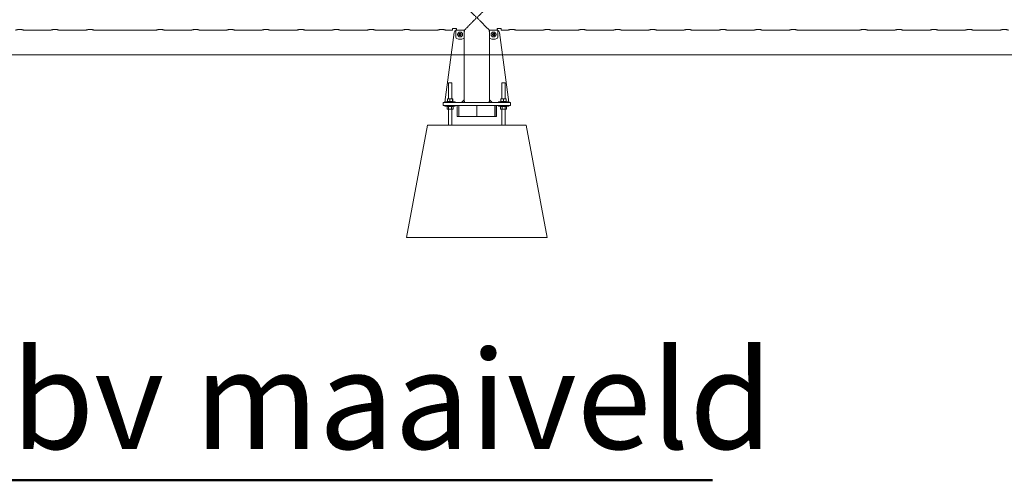
# Model space of a CAD drawing. Units: millimetres. Extents: x 0 to 42, y 0 to 29.8.
# Drawn here: x 12.5 to 16, y 10.5 to 12.1 of the extents above; entities that cross this region are included whole.
import ezdxf

# ---------------------------------------------------------------- set-up
doc = ezdxf.new("R2010")
doc.units = ezdxf.units.MM
doc.layers.add('LE_NORM', color=179, linetype='Continuous', lineweight=50)
doc.styles.add('SLDTEXTSTYLE0', font='TXT', dxfattribs={"width": 0.605})

# ---------------------------------------------------------------- blocks, each defined once
blk = doc.blocks.new('SW_NOTE_9')
at = {"layer": 'LE_NORM', "color": 0}
blk.add_line((5.0667, 0), (0, 0), dxfattribs=at)
at = {"layer": 'LE_NORM', "color": 0, "insert": (0.0467, 0.4616), "char_height": 0.35, "attachment_point": 1, "style": 'SLDTEXTSTYLE0'}
blk.add_mtext('Las 2-3cm tbv maaiveld', dxfattribs=at)

msp = doc.modelspace()

# ---------------------------------------------------------------- linework, layer by layer
at = {"color": 7, "linetype": 'Continuous', "lineweight": 18}
for p, q in [((12.5223, 12.08354), (12.6174, 12.08354)), ((12.6473, 12.08354), (12.7424, 12.08354)), ((12.7723, 12.08354), (12.9924, 12.08354)), ((13.0223, 12.08354), (13.1174, 12.08354)), ((13.1473, 12.08354), (13.2424, 12.08354)), ((13.2723, 12.08354), (13.3674, 12.08354)), ((13.3973, 12.08354), (13.4924, 12.08354)), ((13.5223, 12.08354), (13.6174, 12.08354)), ((13.6473, 12.08354), (13.7424, 12.08354)), ((13.7723, 12.08354), (13.8674, 12.08354)), ((13.8973, 12.08354), (13.9924, 12.08354)), ((14.0223, 12.08354), (14.04535, 12.08354)), ((14.04535, 12.08354), (14.04535, 12.08847)), ((14.04685, 12.08928), (14.05885, 12.08928)), ((14.05735, 12.08928), (14.05735, 12.08824)), ((14.05735, 12.08824), (14.05735, 12.08806)), ((14.05735, 12.08806), (14.06035, 12.08806)), ((14.08785, 12.08404), (14.05785, 12.08404)), ((14.05785, 12.08404), (14.05785, 12.05833)), ((14.06035, 12.08847), (14.06035, 12.08402)), ((14.08785, 12.05833), (14.08785, 12.08404)), ((14.08785, 12.08402), (14.08833, 12.08402)), ((14.0879, 12.08402), (14.0879, 12.08399)), ((14.0879, 12.08399), (14.08808, 12.08399)), ((14.088, 12.08299), (14.0879, 12.08299)), ((14.0879, 11.83599), (14.0879, 12.08259)), ((14.088, 12.07899), (14.088, 12.08299)), ((14.08808, 12.08299), (14.088, 12.08299)), ((14.08808, 12.07899), (14.088, 12.07899)), ((14.08808, 12.08399), (14.08808, 12.07899)), ((14.17637, 12.08402), (14.17685, 12.08402)), ((14.17662, 12.08399), (14.1768, 12.08399)), ((14.17662, 12.07899), (14.17662, 12.08399)), ((14.1767, 12.08299), (14.17662, 12.08299)), ((14.1767, 12.07899), (14.17662, 12.07899)), ((14.1767, 12.08299), (14.1767, 12.07899)), ((14.1768, 12.08299), (14.1767, 12.08299)), ((14.1768, 12.08399), (14.1768, 12.08402)), ((14.1768, 11.83599), (14.1768, 12.08259)), ((14.20685, 12.08404), (14.17685, 12.08404)), ((14.17685, 12.08404), (14.17685, 12.05833)), ((14.20435, 12.08402), (14.20435, 12.08847)), ((14.20435, 12.08806), (14.20735, 12.08806)), ((14.20585, 12.08928), (14.21785, 12.08928)), ((14.20685, 12.05833), (14.20685, 12.08404)), ((14.20735, 12.08824), (14.20735, 12.08928)), ((14.20735, 12.08806), (14.20735, 12.08824)), ((14.21935, 12.08847), (14.21935, 12.08354)), ((14.21935, 12.08354), (14.2424, 12.08354)), ((14.2723, 12.08354), (14.3674, 12.08354)), ((14.3973, 12.08354), (14.4924, 12.08354)), ((14.5223, 12.08354), (14.6174, 12.08354)), ((14.6473, 12.08354), (14.7424, 12.08354)), ((14.7723, 12.08354), (14.8674, 12.08354)), ((14.8973, 12.08354), (14.9924, 12.08354)), ((15.0223, 12.08354), (15.1174, 12.08354)), ((15.1473, 12.08354), (15.2424, 12.08354)), ((15.2723, 12.08354), (15.4924, 12.08354)), ((15.5223, 12.08354), (15.6174, 12.08354)), ((15.6473, 12.08354), (15.7424, 12.08354)), ((15.7723, 12.08354), (15.8674, 12.08354)), ((15.8973, 12.08354), (15.9924, 12.08354)), ((14.05173, 12.07494), (14.01806, 11.82713)), ((14.06985, 12.06977), (14.07285, 12.07151)), ((14.06985, 12.06631), (14.06985, 12.06977)), ((14.07285, 12.06458), (14.06985, 12.06631)), ((14.07285, 12.07151), (14.07585, 12.06977)), ((14.07585, 12.06631), (14.07285, 12.06458)), ((14.07585, 12.06977), (14.07585, 12.06631)), ((14.18885, 12.06977), (14.19185, 12.07151)), ((14.18885, 12.06631), (14.18885, 12.06977)), ((14.19185, 12.06458), (14.18885, 12.06631)), ((14.19185, 12.07151), (14.19485, 12.06977)), ((14.19485, 12.06631), (14.19185, 12.06458)), ((14.19485, 12.06977), (14.19485, 12.06631)), ((14.21298, 12.07494), (14.24665, 11.82713)), ((14.03135, 11.89649), (14.03135, 11.83979)), ((14.03135, 11.89649), (14.04335, 11.89649)), ((14.04335, 11.83979), (14.04335, 11.89649)), ((14.22135, 11.89649), (14.22135, 11.83979)), ((14.22135, 11.89649), (14.23335, 11.89649)), ((14.23335, 11.83979), (14.23335, 11.89649)), ((14.02808, 11.82959), (14.02808, 11.83899)), ((14.02837, 11.83979), (14.03243, 11.83979)), ((14.03243, 11.83979), (14.04142, 11.83979)), ((14.03678, 11.82959), (14.03678, 11.83899)), ((14.04142, 11.83979), (14.04634, 11.83979)), ((14.04605, 11.82959), (14.04605, 11.83899)), ((14.04662, 11.82959), (14.04662, 11.83899)), ((14.0779, 11.82599), (14.0879, 11.83599)), ((14.0879, 11.83599), (14.0879, 11.82599)), ((14.088, 11.82599), (14.088, 11.83099)), ((14.088, 11.83099), (14.08808, 11.83099)), ((14.08808, 11.83099), (14.08808, 11.82599)), ((14.17662, 11.83099), (14.1767, 11.83099)), ((14.17662, 11.82599), (14.17662, 11.83099)), ((14.1767, 11.83099), (14.1767, 11.82599)), ((14.1768, 11.82599), (14.1768, 11.83599)), ((14.1768, 11.83599), (14.1868, 11.82599)), ((14.21808, 11.82959), (14.21808, 11.83899)), ((14.21837, 11.83979), (14.22243, 11.83979)), ((14.22243, 11.83979), (14.23142, 11.83979)), ((14.22678, 11.82959), (14.22678, 11.83899)), ((14.23142, 11.83979), (14.23634, 11.83979)), ((14.23605, 11.82959), (14.23605, 11.83899)), ((14.23662, 11.82959), (14.23662, 11.83899)), ((14.01235, 11.81599), (14.01235, 11.82599)), ((14.01235, 11.82599), (14.03735, 11.82599)), ((14.03735, 11.81599), (14.01235, 11.81599)), ((14.01885, 11.82899), (14.01885, 11.82599)), ((14.01885, 11.82899), (14.05585, 11.82899)), ((14.01885, 11.81599), (14.01885, 11.81299)), ((14.01885, 11.81299), (14.05585, 11.81299)), ((14.02956, 11.81239), (14.02696, 11.81239)), ((14.02696, 11.81239), (14.02696, 11.803)), ((14.02696, 11.803), (14.02835, 11.80219)), ((14.02808, 11.82959), (14.03243, 11.82959)), ((14.02835, 11.82959), (14.02835, 11.82899)), ((14.02835, 11.81299), (14.02835, 11.81239)), ((14.02956, 11.80219), (14.02835, 11.80219)), ((14.03216, 11.81239), (14.02956, 11.81239)), ((14.03735, 11.80219), (14.02956, 11.80219)), ((14.03135, 11.80219), (14.03135, 11.74599)), ((14.03216, 11.81239), (14.03216, 11.803)), ((14.03216, 11.81239), (14.03735, 11.81239)), ((14.03243, 11.82959), (14.03678, 11.82959)), ((14.03678, 11.82959), (14.04142, 11.82959)), ((14.03735, 11.82599), (14.22735, 11.82599)), ((14.03735, 11.81599), (14.22735, 11.81599)), ((14.03735, 11.81239), (14.04255, 11.81239)), ((14.04515, 11.80219), (14.03735, 11.80219)), ((14.04142, 11.82959), (14.04605, 11.82959)), ((14.04255, 11.81239), (14.04255, 11.803)), ((14.04515, 11.81239), (14.04255, 11.81239)), ((14.04335, 11.74599), (14.04335, 11.80219)), ((14.04774, 11.81239), (14.04515, 11.81239)), ((14.04635, 11.80219), (14.04515, 11.80219)), ((14.04605, 11.82959), (14.04634, 11.82959)), ((14.04634, 11.82959), (14.04662, 11.82959)), ((14.04635, 11.82899), (14.04635, 11.82959)), ((14.04635, 11.81239), (14.04635, 11.81299)), ((14.04635, 11.80219), (14.04774, 11.803)), ((14.04774, 11.81239), (14.04774, 11.803)), ((14.05585, 11.82599), (14.05585, 11.82899)), ((14.05585, 11.81299), (14.05585, 11.81599)), ((14.06235, 11.81599), (14.06235, 11.77599)), ((14.068, 11.77599), (14.068, 11.81599)), ((14.13235, 11.77599), (14.13235, 11.81599)), ((14.19599, 11.77599), (14.19599, 11.81599)), ((14.20165, 11.81599), (14.20165, 11.77599)), ((14.20236, 11.77599), (14.20236, 11.81599)), ((14.20885, 11.82899), (14.20885, 11.82599)), ((14.20885, 11.82899), (14.24585, 11.82899)), ((14.20885, 11.81599), (14.20885, 11.81299)), ((14.20885, 11.81299), (14.24585, 11.81299)), ((14.21956, 11.81239), (14.21696, 11.81239)), ((14.21696, 11.81239), (14.21696, 11.803)), ((14.21696, 11.803), (14.21835, 11.80219)), ((14.21808, 11.82959), (14.22243, 11.82959)), ((14.21835, 11.82959), (14.21835, 11.82899)), ((14.21835, 11.81299), (14.21835, 11.81239)), ((14.21956, 11.80219), (14.21835, 11.80219)), ((14.22216, 11.81239), (14.21956, 11.81239)), ((14.22735, 11.80219), (14.21956, 11.80219)), ((14.22135, 11.80219), (14.22135, 11.74599)), ((14.22216, 11.81239), (14.22216, 11.803)), ((14.22216, 11.81239), (14.22735, 11.81239)), ((14.22243, 11.82959), (14.22678, 11.82959)), ((14.22678, 11.82959), (14.23142, 11.82959)), ((14.22735, 11.82599), (14.25235, 11.82599)), ((14.25235, 11.81599), (14.22735, 11.81599)), ((14.22735, 11.81239), (14.23255, 11.81239)), ((14.23515, 11.80219), (14.22735, 11.80219)), ((14.23142, 11.82959), (14.23605, 11.82959)), ((14.23255, 11.81239), (14.23255, 11.803)), ((14.23515, 11.81239), (14.23255, 11.81239)), ((14.23335, 11.74599), (14.23335, 11.80219)), ((14.23774, 11.81239), (14.23515, 11.81239)), ((14.23635, 11.80219), (14.23515, 11.80219)), ((14.23605, 11.82959), (14.23634, 11.82959)), ((14.23634, 11.82959), (14.23662, 11.82959)), ((14.23635, 11.82899), (14.23635, 11.82959)), ((14.23635, 11.81239), (14.23635, 11.81299)), ((14.23635, 11.80219), (14.23774, 11.803)), ((14.23774, 11.81239), (14.23774, 11.803)), ((14.24585, 11.82599), (14.24585, 11.82899)), ((14.24585, 11.81299), (14.24585, 11.81599)), ((14.25235, 11.82599), (14.25235, 11.81599)), ((14.06235, 11.77599), (14.068, 11.77599)), ((14.068, 11.77599), (14.13235, 11.77599)), ((14.13235, 11.77599), (14.19599, 11.77599)), ((14.20165, 11.77599), (14.19599, 11.77599)), ((14.20165, 11.77599), (14.20236, 11.77599)), ((13.88235, 11.34599), (13.95735, 11.74599)), ((13.95735, 11.74599), (14.30735, 11.74599)), ((14.38235, 11.34599), (14.30735, 11.74599)), ((13.88235, 11.34599), (14.38235, 11.34599))]:
    msp.add_line(p, q, dxfattribs=at)
at = {"color": 7, "linetype": 'Continuous', "lineweight": 18, "flags": 128}
for points in [[(14.0879, 12.08259), (14.08788, 12.08279), (14.08785, 12.0829)], [(14.17685, 12.0829), (14.17682, 12.08279), (14.1768, 12.08259)]]:
    msp.add_lwpolyline(points, dxfattribs=at)
at = {"color": 7, "linetype": 'Continuous', "lineweight": 18}
for centre, radius in [((14.07285, 12.06804), 0.00875), ((14.19185, 12.06804), 0.00875), ((14.07285, 12.06804), 0.00437), ((14.19185, 12.06804), 0.00437)]:
    msp.add_circle(centre, radius, dxfattribs=at)
for centre, radius, start, end in [((14.06163, 12.07359), 0.01, 112.22957, 172.26263), ((14.20307, 12.07359), 0.01, 7.73737, 67.77043), ((14.06285, 12.05833), 0.005, 180, 244.22854), ((14.07285, 12.07904), 0.028, 244.22854, 295.77146), ((14.07285, 12.06804), 0.003, 120, 180), ((14.07285, 12.06804), 0.003, 180, 240), ((14.07285, 12.06804), 0.003, 60, 120), ((14.07285, 12.06804), 0.003, 240, 300), ((14.07285, 12.06804), 0.003, 0, 60), ((14.07285, 12.06804), 0.003, 300, 0), ((14.08285, 12.05833), 0.005, 295.77146, 0), ((14.18185, 12.05833), 0.005, 180, 244.22854), ((14.19185, 12.07904), 0.028, 244.22854, 295.77146), ((14.19185, 12.06804), 0.003, 120, 180), ((14.19185, 12.06804), 0.003, 180, 240), ((14.19185, 12.06804), 0.003, 60, 120), ((14.19185, 12.06804), 0.003, 240, 300), ((14.19185, 12.06804), 0.003, 0, 60), ((14.19185, 12.06804), 0.003, 300, 0), ((14.20185, 12.05833), 0.005, 295.77146, 0), ((14.01905, 11.82699), 0.001, 172.26263, 258.75191), ((14.24566, 11.82699), 0.001, 281.24809, 7.73737)]:
    msp.add_arc(centre, radius, start, end, dxfattribs=at)
for points, knots in [([(14.08833, 12.08402), (14.08842, 12.08411), (14.08879, 12.08448), (14.08979, 12.08549), (14.09181, 12.0875), (14.09475, 12.09045), (14.09821, 12.09392), (14.10159, 12.09731), (14.1047, 12.10042), (14.10798, 12.10371), (14.11152, 12.10726), (14.11528, 12.11104), (14.11963, 12.11544), (14.12375, 12.11963), (14.12692, 12.12295), (14.1287, 12.12498), (14.12965, 12.1262), (14.13016, 12.12725), (14.13029, 12.1281), (14.13, 12.12928), (14.12847, 12.13135), (14.1259, 12.13411), (14.12223, 12.13791), (14.1181, 12.14209), (14.11356, 12.14667), (14.10908, 12.15116), (14.10443, 12.15584), (14.10056, 12.15971), (14.09748, 12.1628), (14.09492, 12.16537), (14.09228, 12.168), (14.09005, 12.17025), (14.0886, 12.17169), (14.08789, 12.1724), (14.08792, 12.17237), (14.08794, 12.17236)], [0, 0, 0, 0, 0.0111813, 0.0440897, 0.077768, 0.1238251, 0.1712035, 0.2028637, 0.2347696, 0.2673437, 0.3001083, 0.3360249, 0.3721376, 0.4192574, 0.4470179, 0.4582523, 0.469554, 0.4759906, 0.4796946, 0.4853596, 0.4981701, 0.5271067, 0.5562242, 0.5973441, 0.63873, 0.681052, 0.7237545, 0.7756952, 0.802178, 0.82884, 0.8696541, 0.9115131, 0.9456909, 0.9808202, 1, 1, 1, 1]), ([(14.17677, 12.17236), (14.17678, 12.17237), (14.17684, 12.17243), (14.17618, 12.17177), (14.17492, 12.17051), (14.17289, 12.16848), (14.16995, 12.16554), (14.16649, 12.16206), (14.16311, 12.15868), (14.16, 12.15556), (14.15672, 12.15227), (14.15319, 12.14872), (14.14943, 12.14494), (14.14507, 12.14054), (14.14096, 12.13635), (14.13778, 12.13303), (14.13601, 12.13101), (14.13506, 12.12978), (14.13454, 12.12873), (14.13441, 12.12789), (14.1347, 12.1267), (14.13624, 12.12463), (14.13881, 12.12187), (14.14248, 12.11807), (14.1466, 12.11389), (14.15114, 12.10932), (14.15562, 12.10482), (14.16028, 12.10014), (14.16414, 12.09627), (14.16723, 12.09318), (14.16978, 12.09062), (14.17242, 12.08798), (14.17445, 12.08595), (14.17573, 12.08467), (14.17616, 12.08424), (14.17637, 12.08402)], [0, 0, 0, 0, 0.0166648, 0.0518488, 0.0847566, 0.1184344, 0.1644907, 0.2118684, 0.243528, 0.2754334, 0.308007, 0.340771, 0.376687, 0.4127992, 0.4599182, 0.4876782, 0.4989124, 0.510214, 0.5166505, 0.5203545, 0.5260193, 0.5388296, 0.5677657, 0.5968828, 0.638002, 0.6793872, 0.7217085, 0.7644104, 0.8163502, 0.8428326, 0.8694941, 0.9103076, 0.9521658, 0.9759325, 1, 1, 1, 1]), ([(12.4924, 12.08356), (12.49239, 12.08355), (12.49237, 12.08355), (12.49275, 12.08368), (12.49352, 12.08392), (12.49465, 12.08427), (12.49613, 12.08468), (12.49794, 12.08512), (12.50005, 12.08554), (12.50237, 12.08587), (12.50484, 12.0861), (12.5065, 12.08613), (12.50735, 12.08615)], [0, 0, 0, 0, 0.05272998, 0.15731822, 0.25732091, 0.36002725, 0.46382027, 0.57039451, 0.67821723, 0.78927115, 0.89302516, 1, 1, 1, 1]), ([(12.50735, 12.08615), (12.50816, 12.08614), (12.50979, 12.08611), (12.51215, 12.08589), (12.5144, 12.08558), (12.51646, 12.08518), (12.51831, 12.08475), (12.51988, 12.08432), (12.52113, 12.08394), (12.52194, 12.08368), (12.52234, 12.08354), (12.52231, 12.08356), (12.5223, 12.08356)], [0, 0, 0, 0, 0.101637, 0.2063387, 0.3079448, 0.4123046, 0.5176139, 0.6258139, 0.7337492, 0.8450363, 0.94908, 1, 1, 1, 1]), ([(12.6174, 12.08356), (12.61739, 12.08355), (12.61737, 12.08355), (12.61775, 12.08368), (12.61852, 12.08392), (12.61965, 12.08427), (12.62113, 12.08468), (12.62294, 12.08512), (12.62505, 12.08554), (12.62737, 12.08587), (12.62984, 12.0861), (12.6315, 12.08613), (12.63235, 12.08615)], [0, 0, 0, 0, 0.05272998, 0.15731822, 0.25732091, 0.36002725, 0.46382027, 0.57039451, 0.67821723, 0.78927115, 0.89302516, 1, 1, 1, 1]), ([(12.63235, 12.08615), (12.63316, 12.08614), (12.63479, 12.08611), (12.63715, 12.08589), (12.6394, 12.08558), (12.64146, 12.08518), (12.64331, 12.08475), (12.64488, 12.08432), (12.64613, 12.08394), (12.64694, 12.08368), (12.64734, 12.08354), (12.64731, 12.08356), (12.6473, 12.08356)], [0, 0, 0, 0, 0.101637, 0.20633869, 0.30794476, 0.41230463, 0.51761388, 0.62581393, 0.73374917, 0.84503629, 0.94908003, 1, 1, 1, 1]), ([(12.7424, 12.08356), (12.74239, 12.08355), (12.74237, 12.08355), (12.74275, 12.08368), (12.74352, 12.08392), (12.74465, 12.08427), (12.74613, 12.08468), (12.74794, 12.08512), (12.75005, 12.08554), (12.75237, 12.08587), (12.75484, 12.0861), (12.7565, 12.08613), (12.75735, 12.08615)], [0, 0, 0, 0, 0.05273, 0.1573182, 0.2573209, 0.3600272, 0.4638203, 0.5703945, 0.6782172, 0.7892711, 0.8930252, 1, 1, 1, 1]), ([(12.75735, 12.08615), (12.75816, 12.08614), (12.75979, 12.08611), (12.76215, 12.08589), (12.7644, 12.08558), (12.76646, 12.08518), (12.76831, 12.08475), (12.76988, 12.08432), (12.77113, 12.08394), (12.77194, 12.08368), (12.77234, 12.08354), (12.77231, 12.08356), (12.7723, 12.08356)], [0, 0, 0, 0, 0.101637, 0.2063387, 0.3079448, 0.4123046, 0.5176139, 0.6258139, 0.7337492, 0.8450363, 0.94908, 1, 1, 1, 1]), ([(12.9924, 12.08356), (12.99239, 12.08355), (12.99237, 12.08355), (12.99275, 12.08368), (12.99352, 12.08392), (12.99465, 12.08427), (12.99613, 12.08468), (12.99794, 12.08512), (13.00005, 12.08554), (13.00237, 12.08587), (13.00484, 12.0861), (13.0065, 12.08613), (13.00735, 12.08615)], [0, 0, 0, 0, 0.05273, 0.1573182, 0.2573209, 0.3600272, 0.4638203, 0.5703945, 0.6782172, 0.7892711, 0.8930252, 1, 1, 1, 1]), ([(13.00735, 12.08615), (13.00816, 12.08614), (13.00979, 12.08611), (13.01215, 12.08589), (13.0144, 12.08558), (13.01646, 12.08518), (13.01831, 12.08475), (13.01988, 12.08432), (13.02113, 12.08394), (13.02194, 12.08368), (13.02234, 12.08354), (13.02231, 12.08356), (13.0223, 12.08356)], [0, 0, 0, 0, 0.101637, 0.2063387, 0.3079448, 0.4123046, 0.5176139, 0.6258139, 0.7337492, 0.8450363, 0.94908, 1, 1, 1, 1]), ([(13.1174, 12.08356), (13.11739, 12.08355), (13.11737, 12.08355), (13.11775, 12.08368), (13.11852, 12.08392), (13.11965, 12.08427), (13.12113, 12.08468), (13.12294, 12.08512), (13.12505, 12.08554), (13.12737, 12.08587), (13.12984, 12.0861), (13.1315, 12.08613), (13.13235, 12.08615)], [0, 0, 0, 0, 0.05273, 0.1573182, 0.2573209, 0.3600272, 0.4638203, 0.5703945, 0.6782172, 0.7892711, 0.8930252, 1, 1, 1, 1]), ([(13.13235, 12.08615), (13.13316, 12.08614), (13.13479, 12.08611), (13.13715, 12.08589), (13.1394, 12.08558), (13.14146, 12.08518), (13.14331, 12.08475), (13.14488, 12.08432), (13.14613, 12.08394), (13.14694, 12.08368), (13.14734, 12.08354), (13.14731, 12.08356), (13.1473, 12.08356)], [0, 0, 0, 0, 0.101637, 0.2063387, 0.3079448, 0.4123046, 0.5176139, 0.6258139, 0.7337492, 0.8450363, 0.94908, 1, 1, 1, 1]), ([(13.2424, 12.08356), (13.24239, 12.08355), (13.24237, 12.08355), (13.24275, 12.08368), (13.24352, 12.08392), (13.24465, 12.08427), (13.24613, 12.08468), (13.24794, 12.08512), (13.25005, 12.08554), (13.25237, 12.08587), (13.25484, 12.0861), (13.2565, 12.08613), (13.25735, 12.08615)], [0, 0, 0, 0, 0.05273, 0.1573182, 0.2573209, 0.3600272, 0.4638203, 0.5703945, 0.6782172, 0.7892711, 0.8930252, 1, 1, 1, 1]), ([(13.25735, 12.08615), (13.25816, 12.08614), (13.25979, 12.08611), (13.26215, 12.08589), (13.2644, 12.08558), (13.26646, 12.08518), (13.26831, 12.08475), (13.26988, 12.08432), (13.27113, 12.08394), (13.27194, 12.08368), (13.27234, 12.08354), (13.27231, 12.08356), (13.2723, 12.08356)], [0, 0, 0, 0, 0.101637, 0.2063387, 0.3079448, 0.4123046, 0.5176139, 0.6258139, 0.7337492, 0.8450363, 0.94908, 1, 1, 1, 1]), ([(13.3674, 12.08356), (13.36739, 12.08355), (13.36737, 12.08355), (13.36775, 12.08368), (13.36852, 12.08392), (13.36965, 12.08427), (13.37113, 12.08468), (13.37294, 12.08512), (13.37505, 12.08554), (13.37737, 12.08587), (13.37984, 12.0861), (13.3815, 12.08613), (13.38235, 12.08615)], [0, 0, 0, 0, 0.05273, 0.1573182, 0.2573209, 0.3600272, 0.4638203, 0.5703945, 0.6782172, 0.7892711, 0.8930252, 1, 1, 1, 1]), ([(13.38235, 12.08615), (13.38316, 12.08614), (13.38479, 12.08611), (13.38715, 12.08589), (13.3894, 12.08558), (13.39146, 12.08518), (13.39331, 12.08475), (13.39488, 12.08432), (13.39613, 12.08394), (13.39694, 12.08368), (13.39734, 12.08354), (13.39731, 12.08356), (13.3973, 12.08356)], [0, 0, 0, 0, 0.101637, 0.2063387, 0.3079448, 0.4123046, 0.5176139, 0.6258139, 0.7337492, 0.8450363, 0.94908, 1, 1, 1, 1]), ([(13.4924, 12.08356), (13.49239, 12.08355), (13.49237, 12.08355), (13.49275, 12.08368), (13.49352, 12.08392), (13.49465, 12.08427), (13.49613, 12.08468), (13.49794, 12.08512), (13.50005, 12.08554), (13.50237, 12.08587), (13.50484, 12.0861), (13.5065, 12.08613), (13.50735, 12.08615)], [0, 0, 0, 0, 0.05273, 0.1573182, 0.2573209, 0.3600272, 0.4638203, 0.5703945, 0.6782172, 0.7892711, 0.8930252, 1, 1, 1, 1]), ([(13.50735, 12.08615), (13.50816, 12.08614), (13.50979, 12.08611), (13.51215, 12.08589), (13.5144, 12.08558), (13.51646, 12.08518), (13.51831, 12.08475), (13.51988, 12.08432), (13.52113, 12.08394), (13.52194, 12.08368), (13.52234, 12.08354), (13.52231, 12.08356), (13.5223, 12.08356)], [0, 0, 0, 0, 0.101637, 0.2063387, 0.3079448, 0.4123046, 0.5176139, 0.6258139, 0.7337492, 0.8450363, 0.94908, 1, 1, 1, 1]), ([(13.6174, 12.08356), (13.61739, 12.08355), (13.61737, 12.08355), (13.61775, 12.08368), (13.61852, 12.08392), (13.61965, 12.08427), (13.62113, 12.08468), (13.62294, 12.08512), (13.62505, 12.08554), (13.62737, 12.08587), (13.62984, 12.0861), (13.6315, 12.08613), (13.63235, 12.08615)], [0, 0, 0, 0, 0.05273, 0.1573182, 0.2573209, 0.3600272, 0.4638203, 0.5703945, 0.6782172, 0.7892711, 0.8930252, 1, 1, 1, 1]), ([(13.63235, 12.08615), (13.63316, 12.08614), (13.63479, 12.08611), (13.63715, 12.08589), (13.6394, 12.08558), (13.64146, 12.08518), (13.64331, 12.08475), (13.64488, 12.08432), (13.64613, 12.08394), (13.64694, 12.08368), (13.64734, 12.08354), (13.64731, 12.08356), (13.6473, 12.08356)], [0, 0, 0, 0, 0.101637, 0.2063387, 0.3079448, 0.4123046, 0.5176139, 0.6258139, 0.7337492, 0.8450363, 0.94908, 1, 1, 1, 1]), ([(13.7424, 12.08356), (13.74239, 12.08355), (13.74237, 12.08355), (13.74275, 12.08368), (13.74352, 12.08392), (13.74465, 12.08427), (13.74613, 12.08468), (13.74794, 12.08512), (13.75005, 12.08554), (13.75237, 12.08587), (13.75484, 12.0861), (13.7565, 12.08613), (13.75735, 12.08615)], [0, 0, 0, 0, 0.05273, 0.1573182, 0.2573209, 0.3600272, 0.4638203, 0.5703945, 0.6782172, 0.7892711, 0.8930252, 1, 1, 1, 1]), ([(13.75735, 12.08615), (13.75816, 12.08614), (13.75979, 12.08611), (13.76215, 12.08589), (13.7644, 12.08558), (13.76646, 12.08518), (13.76831, 12.08475), (13.76988, 12.08432), (13.77113, 12.08394), (13.77194, 12.08368), (13.77234, 12.08354), (13.77231, 12.08356), (13.7723, 12.08356)], [0, 0, 0, 0, 0.101637, 0.2063387, 0.3079448, 0.4123046, 0.5176139, 0.6258139, 0.7337492, 0.8450363, 0.94908, 1, 1, 1, 1]), ([(13.8674, 12.08356), (13.86739, 12.08355), (13.86737, 12.08355), (13.86775, 12.08368), (13.86852, 12.08392), (13.86965, 12.08427), (13.87113, 12.08468), (13.87294, 12.08512), (13.87505, 12.08554), (13.87737, 12.08587), (13.87984, 12.0861), (13.8815, 12.08613), (13.88235, 12.08615)], [0, 0, 0, 0, 0.05272998, 0.15731822, 0.25732091, 0.36002725, 0.46382027, 0.57039451, 0.67821723, 0.78927115, 0.89302516, 1, 1, 1, 1]), ([(13.88235, 12.08615), (13.88316, 12.08614), (13.88479, 12.08611), (13.88715, 12.08589), (13.8894, 12.08558), (13.89146, 12.08518), (13.89331, 12.08475), (13.89488, 12.08432), (13.89613, 12.08394), (13.89694, 12.08368), (13.89734, 12.08354), (13.89731, 12.08356), (13.8973, 12.08356)], [0, 0, 0, 0, 0.101637, 0.2063387, 0.3079448, 0.4123046, 0.5176139, 0.6258139, 0.7337492, 0.8450363, 0.94908, 1, 1, 1, 1]), ([(13.9924, 12.08356), (13.99239, 12.08355), (13.99237, 12.08355), (13.99275, 12.08368), (13.99352, 12.08392), (13.99465, 12.08427), (13.99613, 12.08468), (13.99794, 12.08512), (14.00005, 12.08554), (14.00237, 12.08587), (14.00484, 12.0861), (14.0065, 12.08613), (14.00735, 12.08615)], [0, 0, 0, 0, 0.05272998, 0.15731822, 0.25732091, 0.36002725, 0.46382027, 0.57039451, 0.67821723, 0.78927115, 0.89302516, 1, 1, 1, 1]), ([(14.00735, 12.08615), (14.00816, 12.08614), (14.00979, 12.08611), (14.01215, 12.08589), (14.0144, 12.08558), (14.01646, 12.08518), (14.01831, 12.08475), (14.01988, 12.08432), (14.02113, 12.08394), (14.02194, 12.08368), (14.02234, 12.08354), (14.02231, 12.08356), (14.0223, 12.08356)], [0, 0, 0, 0, 0.101637, 0.2063387, 0.3079448, 0.4123046, 0.5176139, 0.6258139, 0.7337492, 0.8450363, 0.94908, 1, 1, 1, 1]), ([(14.04535, 12.08847), (14.04536, 12.08855), (14.04539, 12.08872), (14.04564, 12.08897), (14.04607, 12.08918), (14.04651, 12.08927), (14.04677, 12.08928), (14.04685, 12.08928)], [0, 0, 0, 0, 0.1930205, 0.4471776, 0.6896674, 0.9028866, 1, 1, 1, 1]), ([(14.05885, 12.08928), (14.059, 12.08927), (14.05931, 12.08926), (14.05972, 12.08914), (14.06006, 12.08896), (14.0603, 12.08873), (14.06033, 12.08856), (14.06035, 12.08847)], [0, 0, 0, 0, 0.1823323, 0.3642889, 0.5560003, 0.7713105, 1, 1, 1, 1]), ([(14.20435, 12.08847), (14.20436, 12.08855), (14.20439, 12.08872), (14.20464, 12.08897), (14.20507, 12.08918), (14.20551, 12.08927), (14.20577, 12.08928), (14.20585, 12.08928)], [0, 0, 0, 0, 0.1930205, 0.4471776, 0.6896674, 0.9028866, 1, 1, 1, 1]), ([(14.21785, 12.08928), (14.218, 12.08927), (14.21831, 12.08926), (14.21872, 12.08914), (14.21906, 12.08896), (14.2193, 12.08873), (14.21933, 12.08856), (14.21935, 12.08847)], [0, 0, 0, 0, 0.1823323, 0.3642889, 0.5560003, 0.7713105, 1, 1, 1, 1]), ([(14.2424, 12.08356), (14.24239, 12.08355), (14.24237, 12.08355), (14.24275, 12.08368), (14.24352, 12.08392), (14.24465, 12.08427), (14.24613, 12.08468), (14.24794, 12.08512), (14.25005, 12.08554), (14.25237, 12.08587), (14.25484, 12.0861), (14.2565, 12.08613), (14.25735, 12.08615)], [0, 0, 0, 0, 0.05273, 0.1573182, 0.2573209, 0.3600272, 0.4638203, 0.5703945, 0.6782172, 0.7892711, 0.8930252, 1, 1, 1, 1]), ([(14.25735, 12.08615), (14.25816, 12.08614), (14.25979, 12.08611), (14.26215, 12.08589), (14.2644, 12.08558), (14.26646, 12.08518), (14.26831, 12.08475), (14.26988, 12.08432), (14.27113, 12.08394), (14.27194, 12.08368), (14.27234, 12.08354), (14.27231, 12.08356), (14.2723, 12.08356)], [0, 0, 0, 0, 0.101637, 0.2063387, 0.3079448, 0.4123046, 0.5176139, 0.6258139, 0.7337492, 0.8450363, 0.94908, 1, 1, 1, 1]), ([(14.3674, 12.08356), (14.36739, 12.08355), (14.36737, 12.08355), (14.36775, 12.08368), (14.36852, 12.08392), (14.36965, 12.08427), (14.37113, 12.08468), (14.37294, 12.08512), (14.37505, 12.08554), (14.37737, 12.08587), (14.37984, 12.0861), (14.3815, 12.08613), (14.38235, 12.08615)], [0, 0, 0, 0, 0.05273, 0.1573182, 0.2573209, 0.3600272, 0.4638203, 0.5703945, 0.6782172, 0.7892711, 0.8930252, 1, 1, 1, 1]), ([(14.38235, 12.08615), (14.38316, 12.08614), (14.38479, 12.08611), (14.38715, 12.08589), (14.3894, 12.08558), (14.39146, 12.08518), (14.39331, 12.08475), (14.39488, 12.08432), (14.39613, 12.08394), (14.39694, 12.08368), (14.39734, 12.08354), (14.39731, 12.08356), (14.3973, 12.08356)], [0, 0, 0, 0, 0.101637, 0.2063387, 0.3079448, 0.4123046, 0.5176139, 0.6258139, 0.7337492, 0.8450363, 0.94908, 1, 1, 1, 1]), ([(14.4924, 12.08356), (14.49239, 12.08355), (14.49237, 12.08355), (14.49275, 12.08368), (14.49352, 12.08392), (14.49465, 12.08427), (14.49613, 12.08468), (14.49794, 12.08512), (14.50005, 12.08554), (14.50237, 12.08587), (14.50484, 12.0861), (14.5065, 12.08613), (14.50735, 12.08615)], [0, 0, 0, 0, 0.05273, 0.1573182, 0.2573209, 0.3600272, 0.4638203, 0.5703945, 0.6782172, 0.7892711, 0.8930252, 1, 1, 1, 1]), ([(14.50735, 12.08615), (14.50816, 12.08614), (14.50979, 12.08611), (14.51215, 12.08589), (14.5144, 12.08558), (14.51646, 12.08518), (14.51831, 12.08475), (14.51988, 12.08432), (14.52113, 12.08394), (14.52194, 12.08368), (14.52234, 12.08354), (14.52231, 12.08356), (14.5223, 12.08356)], [0, 0, 0, 0, 0.101637, 0.2063387, 0.3079448, 0.4123046, 0.5176139, 0.6258139, 0.7337492, 0.8450363, 0.94908, 1, 1, 1, 1]), ([(14.6174, 12.08356), (14.61739, 12.08355), (14.61737, 12.08355), (14.61775, 12.08368), (14.61852, 12.08392), (14.61965, 12.08427), (14.62113, 12.08468), (14.62294, 12.08512), (14.62505, 12.08554), (14.62737, 12.08587), (14.62984, 12.0861), (14.6315, 12.08613), (14.63235, 12.08615)], [0, 0, 0, 0, 0.05273, 0.1573182, 0.2573209, 0.3600272, 0.4638203, 0.5703945, 0.6782172, 0.7892711, 0.8930252, 1, 1, 1, 1]), ([(14.63235, 12.08615), (14.63316, 12.08614), (14.63479, 12.08611), (14.63715, 12.08589), (14.6394, 12.08558), (14.64146, 12.08518), (14.64331, 12.08475), (14.64488, 12.08432), (14.64613, 12.08394), (14.64694, 12.08368), (14.64734, 12.08354), (14.64731, 12.08356), (14.6473, 12.08356)], [0, 0, 0, 0, 0.101637, 0.2063387, 0.3079448, 0.4123046, 0.5176139, 0.6258139, 0.7337492, 0.8450363, 0.94908, 1, 1, 1, 1]), ([(14.7424, 12.08356), (14.74239, 12.08355), (14.74237, 12.08355), (14.74275, 12.08368), (14.74352, 12.08392), (14.74465, 12.08427), (14.74613, 12.08468), (14.74794, 12.08512), (14.75005, 12.08554), (14.75237, 12.08587), (14.75484, 12.0861), (14.7565, 12.08613), (14.75735, 12.08615)], [0, 0, 0, 0, 0.05272998, 0.15731822, 0.25732091, 0.36002725, 0.46382027, 0.57039451, 0.67821723, 0.78927115, 0.89302516, 1, 1, 1, 1]), ([(14.75735, 12.08615), (14.75816, 12.08614), (14.75979, 12.08611), (14.76215, 12.08589), (14.7644, 12.08558), (14.76646, 12.08518), (14.76831, 12.08475), (14.76988, 12.08432), (14.77113, 12.08394), (14.77194, 12.08368), (14.77234, 12.08354), (14.77231, 12.08356), (14.7723, 12.08356)], [0, 0, 0, 0, 0.101637, 0.2063387, 0.3079448, 0.4123046, 0.5176139, 0.6258139, 0.7337492, 0.8450363, 0.94908, 1, 1, 1, 1]), ([(14.8674, 12.08356), (14.86739, 12.08355), (14.86737, 12.08355), (14.86775, 12.08368), (14.86852, 12.08392), (14.86965, 12.08427), (14.87113, 12.08468), (14.87294, 12.08512), (14.87505, 12.08554), (14.87737, 12.08587), (14.87984, 12.0861), (14.8815, 12.08613), (14.88235, 12.08615)], [0, 0, 0, 0, 0.05272998, 0.15731822, 0.25732091, 0.36002725, 0.46382027, 0.57039451, 0.67821723, 0.78927115, 0.89302516, 1, 1, 1, 1]), ([(14.88235, 12.08615), (14.88316, 12.08614), (14.88479, 12.08611), (14.88715, 12.08589), (14.8894, 12.08558), (14.89146, 12.08518), (14.89331, 12.08475), (14.89488, 12.08432), (14.89613, 12.08394), (14.89694, 12.08368), (14.89734, 12.08354), (14.89731, 12.08356), (14.8973, 12.08356)], [0, 0, 0, 0, 0.101637, 0.2063387, 0.3079448, 0.4123046, 0.5176139, 0.6258139, 0.7337492, 0.8450363, 0.94908, 1, 1, 1, 1]), ([(14.9924, 12.08356), (14.99239, 12.08355), (14.99237, 12.08355), (14.99275, 12.08368), (14.99352, 12.08392), (14.99465, 12.08427), (14.99613, 12.08468), (14.99794, 12.08512), (15.00005, 12.08554), (15.00237, 12.08587), (15.00484, 12.0861), (15.0065, 12.08613), (15.00735, 12.08615)], [0, 0, 0, 0, 0.05272998, 0.15731822, 0.25732091, 0.36002725, 0.46382027, 0.57039451, 0.67821723, 0.78927115, 0.89302516, 1, 1, 1, 1]), ([(15.00735, 12.08615), (15.00816, 12.08614), (15.00979, 12.08611), (15.01215, 12.08589), (15.0144, 12.08558), (15.01646, 12.08518), (15.01831, 12.08475), (15.01988, 12.08432), (15.02113, 12.08394), (15.02194, 12.08368), (15.02234, 12.08354), (15.02231, 12.08356), (15.0223, 12.08356)], [0, 0, 0, 0, 0.101637, 0.2063387, 0.3079448, 0.4123046, 0.5176139, 0.6258139, 0.7337492, 0.8450363, 0.94908, 1, 1, 1, 1]), ([(15.1174, 12.08356), (15.11739, 12.08355), (15.11737, 12.08355), (15.11775, 12.08368), (15.11852, 12.08392), (15.11965, 12.08427), (15.12113, 12.08468), (15.12294, 12.08512), (15.12505, 12.08554), (15.12737, 12.08587), (15.12984, 12.0861), (15.1315, 12.08613), (15.13235, 12.08615)], [0, 0, 0, 0, 0.05272998, 0.15731822, 0.25732091, 0.36002725, 0.46382027, 0.57039451, 0.67821723, 0.78927115, 0.89302516, 1, 1, 1, 1]), ([(15.13235, 12.08615), (15.13316, 12.08614), (15.13479, 12.08611), (15.13715, 12.08589), (15.1394, 12.08558), (15.14146, 12.08518), (15.14331, 12.08475), (15.14488, 12.08432), (15.14613, 12.08394), (15.14694, 12.08368), (15.14734, 12.08354), (15.14731, 12.08356), (15.1473, 12.08356)], [0, 0, 0, 0, 0.101637, 0.20633869, 0.30794476, 0.41230463, 0.51761388, 0.62581393, 0.73374917, 0.84503629, 0.94908003, 1, 1, 1, 1]), ([(15.2424, 12.08356), (15.24239, 12.08355), (15.24237, 12.08355), (15.24275, 12.08368), (15.24352, 12.08392), (15.24465, 12.08427), (15.24613, 12.08468), (15.24794, 12.08512), (15.25005, 12.08554), (15.25237, 12.08587), (15.25484, 12.0861), (15.2565, 12.08613), (15.25735, 12.08615)], [0, 0, 0, 0, 0.05273, 0.1573182, 0.2573209, 0.3600272, 0.4638203, 0.5703945, 0.6782172, 0.7892711, 0.8930252, 1, 1, 1, 1]), ([(15.25735, 12.08615), (15.25816, 12.08614), (15.25979, 12.08611), (15.26215, 12.08589), (15.2644, 12.08558), (15.26646, 12.08518), (15.26831, 12.08475), (15.26988, 12.08432), (15.27113, 12.08394), (15.27194, 12.08368), (15.27234, 12.08354), (15.27231, 12.08356), (15.2723, 12.08356)], [0, 0, 0, 0, 0.101637, 0.2063387, 0.3079448, 0.4123046, 0.5176139, 0.6258139, 0.7337492, 0.8450363, 0.94908, 1, 1, 1, 1]), ([(15.4924, 12.08356), (15.49239, 12.08355), (15.49237, 12.08355), (15.49275, 12.08368), (15.49352, 12.08392), (15.49465, 12.08427), (15.49613, 12.08468), (15.49794, 12.08512), (15.50005, 12.08554), (15.50237, 12.08587), (15.50484, 12.0861), (15.5065, 12.08613), (15.50735, 12.08615)], [0, 0, 0, 0, 0.05273, 0.1573182, 0.2573209, 0.3600272, 0.4638203, 0.5703945, 0.6782172, 0.7892711, 0.8930252, 1, 1, 1, 1]), ([(15.50735, 12.08615), (15.50816, 12.08614), (15.50979, 12.08611), (15.51215, 12.08589), (15.5144, 12.08558), (15.51646, 12.08518), (15.51831, 12.08475), (15.51988, 12.08432), (15.52113, 12.08394), (15.52194, 12.08368), (15.52234, 12.08354), (15.52231, 12.08356), (15.5223, 12.08356)], [0, 0, 0, 0, 0.101637, 0.2063387, 0.3079448, 0.4123046, 0.5176139, 0.6258139, 0.7337492, 0.8450363, 0.94908, 1, 1, 1, 1]), ([(15.6174, 12.08356), (15.61739, 12.08355), (15.61737, 12.08355), (15.61775, 12.08368), (15.61852, 12.08392), (15.61965, 12.08427), (15.62113, 12.08468), (15.62294, 12.08512), (15.62505, 12.08554), (15.62737, 12.08587), (15.62984, 12.0861), (15.6315, 12.08613), (15.63235, 12.08615)], [0, 0, 0, 0, 0.05273, 0.1573182, 0.2573209, 0.3600272, 0.4638203, 0.5703945, 0.6782172, 0.7892711, 0.8930252, 1, 1, 1, 1]), ([(15.63235, 12.08615), (15.63316, 12.08614), (15.63479, 12.08611), (15.63715, 12.08589), (15.6394, 12.08558), (15.64146, 12.08518), (15.64331, 12.08475), (15.64488, 12.08432), (15.64613, 12.08394), (15.64694, 12.08368), (15.64734, 12.08354), (15.64731, 12.08356), (15.6473, 12.08356)], [0, 0, 0, 0, 0.101637, 0.2063387, 0.3079448, 0.4123046, 0.5176139, 0.6258139, 0.7337492, 0.8450363, 0.94908, 1, 1, 1, 1]), ([(15.7424, 12.08356), (15.74239, 12.08355), (15.74237, 12.08355), (15.74275, 12.08368), (15.74352, 12.08392), (15.74465, 12.08427), (15.74613, 12.08468), (15.74794, 12.08512), (15.75005, 12.08554), (15.75237, 12.08587), (15.75484, 12.0861), (15.7565, 12.08613), (15.75735, 12.08615)], [0, 0, 0, 0, 0.05273, 0.1573182, 0.2573209, 0.3600272, 0.4638203, 0.5703945, 0.6782172, 0.7892711, 0.8930252, 1, 1, 1, 1]), ([(15.75735, 12.08615), (15.75816, 12.08614), (15.75979, 12.08611), (15.76215, 12.08589), (15.7644, 12.08558), (15.76646, 12.08518), (15.76831, 12.08475), (15.76988, 12.08432), (15.77113, 12.08394), (15.77194, 12.08368), (15.77234, 12.08354), (15.77231, 12.08356), (15.7723, 12.08356)], [0, 0, 0, 0, 0.101637, 0.2063387, 0.3079448, 0.4123046, 0.5176139, 0.6258139, 0.7337492, 0.8450363, 0.94908, 1, 1, 1, 1]), ([(15.8674, 12.08356), (15.86739, 12.08355), (15.86737, 12.08355), (15.86775, 12.08368), (15.86852, 12.08392), (15.86965, 12.08427), (15.87113, 12.08468), (15.87294, 12.08512), (15.87505, 12.08554), (15.87737, 12.08587), (15.87984, 12.0861), (15.8815, 12.08613), (15.88235, 12.08615)], [0, 0, 0, 0, 0.05273, 0.1573182, 0.2573209, 0.3600272, 0.4638203, 0.5703945, 0.6782172, 0.7892711, 0.8930252, 1, 1, 1, 1]), ([(15.88235, 12.08615), (15.88316, 12.08614), (15.88479, 12.08611), (15.88715, 12.08589), (15.8894, 12.08558), (15.89146, 12.08518), (15.89331, 12.08475), (15.89488, 12.08432), (15.89613, 12.08394), (15.89694, 12.08368), (15.89734, 12.08354), (15.89731, 12.08356), (15.8973, 12.08356)], [0, 0, 0, 0, 0.101637, 0.2063387, 0.3079448, 0.4123046, 0.5176139, 0.6258139, 0.7337492, 0.8450363, 0.94908, 1, 1, 1, 1]), ([(15.9924, 12.08356), (15.99239, 12.08355), (15.99237, 12.08355), (15.99275, 12.08368), (15.99352, 12.08392), (15.99465, 12.08427), (15.99613, 12.08468), (15.99794, 12.08512), (16.00005, 12.08554), (16.00237, 12.08587), (16.00484, 12.0861), (16.0065, 12.08613), (16.00735, 12.08615)], [0, 0, 0, 0, 0.05273, 0.1573182, 0.2573209, 0.3600272, 0.4638203, 0.5703945, 0.6782172, 0.7892711, 0.8930252, 1, 1, 1, 1]), ([(16.00735, 12.08615), (16.00816, 12.08614), (16.00979, 12.08611), (16.01215, 12.08589), (16.0144, 12.08558), (16.01646, 12.08518), (16.01831, 12.08475), (16.01988, 12.08432), (16.02113, 12.08394), (16.02194, 12.08368), (16.02234, 12.08354), (16.02231, 12.08356), (16.0223, 12.08356)], [0, 0, 0, 0, 0.101637, 0.2063387, 0.3079448, 0.4123046, 0.5176139, 0.6258139, 0.7337492, 0.8450363, 0.94908, 1, 1, 1, 1]), ([(14.03243, 11.83979), (14.03203, 11.83978), (14.03056, 11.83974), (14.02913, 11.8393), (14.02808, 11.83899)], [0, 0, 0, 0, 0.26863361, 1, 1, 1, 1]), ([(14.02808, 11.83899), (14.02813, 11.83921), (14.02822, 11.83967), (14.02832, 11.83975), (14.02837, 11.83979)], [0, 0, 0, 0, 0.49545796, 1, 1, 1, 1]), ([(14.03678, 11.83899), (14.03641, 11.83911), (14.035, 11.83958), (14.03352, 11.8397), (14.03243, 11.83979)], [0, 0, 0, 0, 0.2575513, 1, 1, 1, 1]), ([(14.04142, 11.83979), (14.04131, 11.83979), (14.04047, 11.83978), (14.0389, 11.83961), (14.03749, 11.8392), (14.03678, 11.83899)], [0, 0, 0, 0, 0.07009003, 0.53078443, 1, 1, 1, 1]), ([(14.04605, 11.83899), (14.0453, 11.83921), (14.04378, 11.83967), (14.04221, 11.83975), (14.04142, 11.83979)], [0, 0, 0, 0, 0.495458, 1, 1, 1, 1]), ([(14.04634, 11.83979), (14.04633, 11.83979), (14.04628, 11.83978), (14.04618, 11.83961), (14.0461, 11.8392), (14.04605, 11.83899)], [0, 0, 0, 0, 0.07009, 0.5307844, 1, 1, 1, 1]), ([(14.04662, 11.83899), (14.04658, 11.83921), (14.04648, 11.83967), (14.04639, 11.83975), (14.04634, 11.83979)], [0, 0, 0, 0, 0.495458, 1, 1, 1, 1]), ([(14.22243, 11.83979), (14.22203, 11.83978), (14.22056, 11.83974), (14.21913, 11.8393), (14.21808, 11.83899)], [0, 0, 0, 0, 0.26863361, 1, 1, 1, 1]), ([(14.21808, 11.83899), (14.21813, 11.83921), (14.21822, 11.83967), (14.21832, 11.83975), (14.21837, 11.83979)], [0, 0, 0, 0, 0.49545796, 1, 1, 1, 1]), ([(14.22678, 11.83899), (14.22641, 11.83911), (14.225, 11.83958), (14.22352, 11.8397), (14.22243, 11.83979)], [0, 0, 0, 0, 0.2575513, 1, 1, 1, 1]), ([(14.23142, 11.83979), (14.23131, 11.83979), (14.23047, 11.83978), (14.2289, 11.83961), (14.22749, 11.8392), (14.22678, 11.83899)], [0, 0, 0, 0, 0.07009003, 0.53078443, 1, 1, 1, 1]), ([(14.23605, 11.83899), (14.2353, 11.83921), (14.23378, 11.83967), (14.23221, 11.83975), (14.23142, 11.83979)], [0, 0, 0, 0, 0.495458, 1, 1, 1, 1]), ([(14.23634, 11.83979), (14.23633, 11.83979), (14.23628, 11.83978), (14.23618, 11.83961), (14.2361, 11.8392), (14.23605, 11.83899)], [0, 0, 0, 0, 0.07009, 0.5307844, 1, 1, 1, 1]), ([(14.23662, 11.83899), (14.23658, 11.83921), (14.23648, 11.83967), (14.23639, 11.83975), (14.23634, 11.83979)], [0, 0, 0, 0, 0.495458, 1, 1, 1, 1]), ([(14.02696, 11.803), (14.02738, 11.80277), (14.02823, 11.80232), (14.02911, 11.80223), (14.02956, 11.80219)], [0, 0, 0, 0, 0.495458, 1, 1, 1, 1]), ([(14.02956, 11.80219), (14.02962, 11.80219), (14.03009, 11.8022), (14.03096, 11.80238), (14.03176, 11.80279), (14.03216, 11.803)], [0, 0, 0, 0, 0.07009, 0.5307844, 1, 1, 1, 1]), ([(14.03735, 11.80219), (14.03688, 11.8022), (14.03512, 11.80225), (14.03341, 11.80268), (14.03216, 11.803)], [0, 0, 0, 0, 0.2686336, 1, 1, 1, 1]), ([(14.04255, 11.803), (14.04211, 11.80287), (14.04042, 11.8024), (14.03866, 11.80228), (14.03735, 11.80219)], [0, 0, 0, 0, 0.2575513, 1, 1, 1, 1]), ([(14.04255, 11.803), (14.04297, 11.80277), (14.04382, 11.80232), (14.0447, 11.80223), (14.04515, 11.80219)], [0, 0, 0, 0, 0.495458, 1, 1, 1, 1]), ([(14.04515, 11.80219), (14.04521, 11.80219), (14.04567, 11.8022), (14.04655, 11.80238), (14.04734, 11.80279), (14.04774, 11.803)], [0, 0, 0, 0, 0.07009003, 0.53078443, 1, 1, 1, 1]), ([(14.21696, 11.803), (14.21738, 11.80277), (14.21823, 11.80232), (14.21911, 11.80223), (14.21956, 11.80219)], [0, 0, 0, 0, 0.495458, 1, 1, 1, 1]), ([(14.21956, 11.80219), (14.21962, 11.80219), (14.22009, 11.8022), (14.22096, 11.80238), (14.22176, 11.80279), (14.22216, 11.803)], [0, 0, 0, 0, 0.07009, 0.5307844, 1, 1, 1, 1]), ([(14.22735, 11.80219), (14.22688, 11.8022), (14.22512, 11.80225), (14.22341, 11.80268), (14.22216, 11.803)], [0, 0, 0, 0, 0.2686336, 1, 1, 1, 1]), ([(14.23255, 11.803), (14.23211, 11.80287), (14.23042, 11.8024), (14.22866, 11.80228), (14.22735, 11.80219)], [0, 0, 0, 0, 0.2575513, 1, 1, 1, 1]), ([(14.23255, 11.803), (14.23297, 11.80277), (14.23382, 11.80232), (14.2347, 11.80223), (14.23515, 11.80219)], [0, 0, 0, 0, 0.495458, 1, 1, 1, 1]), ([(14.23515, 11.80219), (14.23521, 11.80219), (14.23567, 11.8022), (14.23655, 11.80238), (14.23734, 11.80279), (14.23774, 11.803)], [0, 0, 0, 0, 0.07009003, 0.53078443, 1, 1, 1, 1])]:
    msp.add_open_spline(points, degree=3, knots=knots, dxfattribs=at)
at = {"layer": 'LE_NORM', "lineweight": 18}
msp.add_line((8.34152, 11.99544), (23.38841, 11.99544), dxfattribs=at)

# ---------------------------------------------------------------- block references
at = {"layer": 'LE_NORM'}
msp.add_blockref('SW_NOTE_9', (9.90327, 10.4825), dxfattribs=at)

doc.saveas('drawing.dxf')
